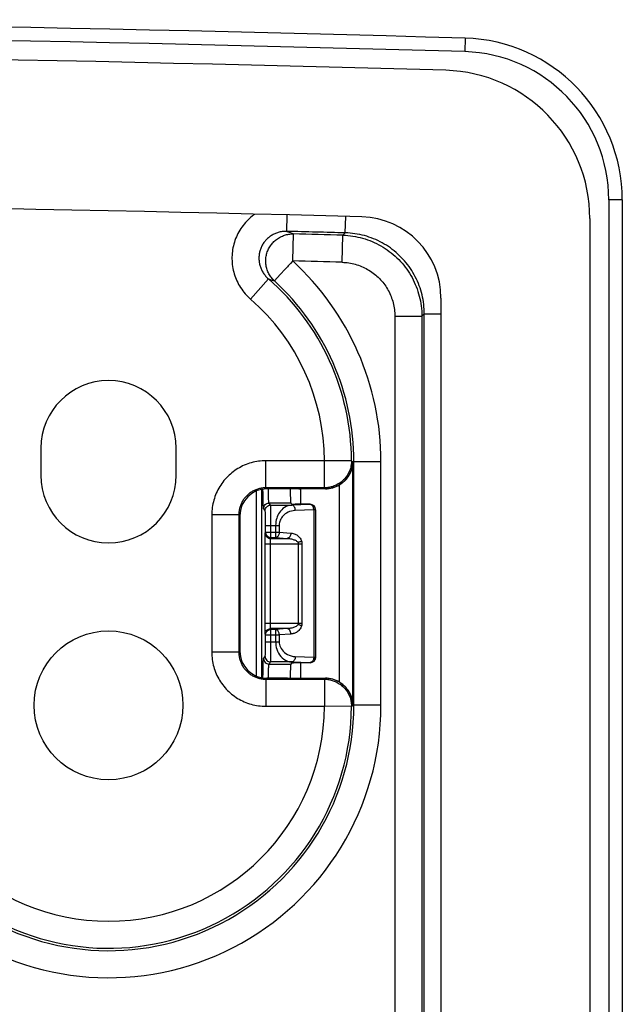
# Model space of a CAD drawing. Units: millimetres. Extents: x -473 to 293, y -212 to 392.
# Drawn here: x -391 to -368, y 102 to 138 of the extents above; entities that cross this region are included whole.
import ezdxf

# ---------------------------------------------------------------- set-up
doc = ezdxf.new("R2010")
doc.units = ezdxf.units.MM
doc.layers.add('AXIS_Sectional-View', color=7, linetype='Continuous')

msp = doc.modelspace()

# ---------------------------------------------------------------- linework, layer by layer
at = {"layer": 'AXIS_Sectional-View', "color": 7, "linetype": 'Continuous'}
for p, q in [((-374.275, 137.815), (-374.289, 137.315)), ((-368.967, 131.835), (-368.967, -71.51)), ((-368.467, 131.835), (-368.967, 131.835)), ((-368.467, 131.835), (-368.467, -71.51)), ((-382.14, 131.237), (-382.193, 131.193)), ((-382.084, 131.28), (-382.14, 131.237)), ((-382.058, 131.299), (-382.084, 131.28)), ((-380.862, 130.675), (-380.847, 131.271)), ((-378.702, 130.619), (-378.686, 131.223)), ((-369.667, 131.146), (-369.667, -70.821)), ((-380.862, 130.675), (-380.744, 130.629)), ((-380.744, 130.629), (-380.62, 130.579)), ((-378.792, 130.532), (-378.702, 130.619)), ((-380.645, 129.58), (-380.62, 130.579)), ((-378.818, 129.533), (-378.792, 130.532)), ((-380.645, 129.58), (-380.729, 129.488)), ((-380.918, 129.283), (-381.105, 129.079)), ((-381.544, 128.923), (-382.202, 128.171)), ((-381.544, 128.923), (-381.398, 128.871)), ((-381.398, 128.871), (-381.321, 128.844)), ((-375.167, 128.211), (-375.167, -67.886)), ((-376.872, 127.535), (-376.872, 76.386)), ((-376.872, 127.535), (-375.873, 127.535)), ((-375.873, 127.535), (-375.783, 127.622)), ((-375.873, 127.535), (-375.873, 77.385)), ((-375.783, 77.295), (-375.783, 127.622)), ((-375.783, 127.622), (-375.167, 127.622)), ((-389.949, 122.662), (-389.949, 121.662)), ((-384.949, 121.662), (-384.949, 122.662)), ((-381.636, 121.199), (-381.636, 122.198)), ((-379.472, 122.198), (-381.636, 122.198)), ((-378.473, 122.202), (-379.472, 122.198)), ((-379.472, 121.199), (-379.472, 122.198)), ((-378.473, 122.202), (-378.437, 122.162)), ((-378.383, 122.162), (-378.437, 122.162)), ((-378.437, 122.162), (-378.437, 122.162)), ((-378.42, 122.145), (-378.437, 122.162)), ((-378.42, 113.18), (-378.42, 122.145)), ((-378.383, 113.162), (-378.383, 122.162)), ((-377.384, 122.162), (-378.383, 122.162)), ((-377.384, 113.162), (-377.384, 122.162)), ((-381.741, 120.99), (-381.743, 121.152)), ((-381.672, 121.198), (-381.705, 121.196)), ((-381.636, 121.199), (-381.672, 121.198)), ((-379.472, 121.199), (-381.636, 121.199)), ((-381.636, 121.199), (-381.6, 121.162)), ((-380.836, 121.162), (-381.6, 121.162)), ((-380.349, 120.595), (-380.349, 121.162)), ((-379.436, 121.162), (-380.349, 121.162)), ((-379.472, 121.199), (-379.436, 121.162)), ((-378.92, 114.019), (-378.92, 121.306)), ((-381.999, 121.079), (-381.999, 114.245)), ((-381.799, 121.142), (-381.799, 114.182)), ((-381.739, 120.82), (-381.741, 120.99)), ((-382.538, 120.631), (-382.552, 120.601)), ((-381.662, 120.36), (-381.72, 120.437)), ((-381.462, 120.56), (-381.52, 120.637)), ((-380.72, 120.637), (-381.52, 120.637)), ((-381.462, 120.56), (-380.681, 120.56)), ((-380.72, 120.637), (-380.695, 120.604)), ((-379.999, 120.581), (-380.681, 120.56)), ((-379.999, 120.591), (-380.558, 120.598)), ((-379.999, 120.591), (-379.999, 120.581)), ((-383.635, 120.199), (-383.635, 115.126)), ((-382.636, 120.199), (-383.635, 120.199)), ((-382.636, 120.199), (-382.636, 115.126)), ((-382.636, 120.199), (-382.599, 120.163)), ((-382.599, 120.163), (-382.599, 115.162)), ((-381.65, 120.05), (-381.651, 120.153)), ((-381.45, 120.201), (-381.452, 120.34)), ((-381.449, 120.061), (-381.45, 120.201)), ((-381.448, 119.897), (-381.449, 120.061)), ((-381.133, 120.29), (-381.166, 120.237)), ((-381.095, 120.341), (-381.133, 120.29)), ((-380.962, 120.2), (-381, 120.162)), ((-379.866, 120.382), (-380.548, 120.36)), ((-379.866, 120.382), (-379.866, 114.943)), ((-379.799, 120.382), (-379.866, 120.382)), ((-379.799, 120.389), (-379.799, 114.936)), ((-381.649, 119.936), (-381.65, 120.05)), ((-381.648, 119.811), (-381.649, 119.936)), ((-381.648, 119.561), (-381.648, 119.811)), ((-381.648, 119.811), (-381.142, 119.811)), ((-381.448, 119.362), (-381.448, 119.897)), ((-381.276, 119.811), (-381.276, 119.362)), ((-381.142, 119.811), (-381.142, 119.561)), ((-381.658, 119.528), (-381.648, 119.561)), ((-381.648, 119.561), (-381.646, 119.53)), ((-381.648, 119.561), (-381.142, 119.561)), ((-381.458, 119.328), (-381.448, 119.362)), ((-381.458, 119.328), (-380.845, 119.328)), ((-381.448, 119.362), (-381.276, 119.362)), ((-381.276, 119.362), (-380.845, 119.328)), ((-381.142, 119.561), (-380.711, 119.528)), ((-381.668, 119.179), (-381.667, 119.274)), ((-381.668, 116.196), (-381.668, 119.179)), ((-381.668, 119.129), (-380.303, 119.129)), ((-381.468, 116.17), (-381.468, 119.129)), ((-380.449, 119.178), (-380.449, 116.147)), ((-380.303, 119.129), (-380.303, 116.196)), ((-381.667, 116.096), (-381.668, 116.196)), ((-381.668, 116.196), (-380.303, 116.196)), ((-381.666, 116.002), (-381.667, 116.096)), ((-381.648, 115.763), (-381.658, 115.797)), ((-381.649, 115.393), (-381.648, 115.763)), ((-381.648, 115.763), (-381.646, 115.795)), ((-381.648, 115.763), (-381.142, 115.763)), ((-381.448, 115.963), (-381.458, 115.996)), ((-380.845, 115.996), (-381.458, 115.996)), ((-381.449, 115.349), (-381.448, 115.963)), ((-381.276, 115.963), (-381.448, 115.963)), ((-380.845, 115.996), (-381.276, 115.963)), ((-381.276, 115.963), (-381.276, 115.514)), ((-380.711, 115.797), (-381.142, 115.763)), ((-381.142, 115.763), (-381.142, 115.514)), ((-381.649, 115.29), (-381.649, 115.393)), ((-381.648, 115.514), (-381.142, 115.514)), ((-381.449, 115.208), (-381.449, 115.349)), ((-382.636, 115.126), (-383.635, 115.126)), ((-382.636, 115.126), (-382.599, 115.162)), ((-381.72, 114.888), (-381.662, 114.964)), ((-381.451, 115.065), (-381.449, 115.208)), ((-381.204, 115.163), (-381.171, 115.095)), ((-381.171, 115.095), (-381.13, 115.03)), ((-381.037, 115.207), (-380.997, 115.159)), ((-380.548, 114.964), (-379.866, 114.943)), ((-382.566, 114.759), (-382.553, 114.727)), ((-381.52, 114.688), (-381.462, 114.765)), ((-381.52, 114.688), (-380.72, 114.688)), ((-380.681, 114.765), (-381.462, 114.765)), ((-380.695, 114.72), (-380.72, 114.688)), ((-380.681, 114.765), (-379.999, 114.743)), ((-379.999, 114.733), (-380.558, 114.727)), ((-380.349, 114.162), (-380.349, 114.729)), ((-379.999, 114.743), (-379.999, 114.733)), ((-379.866, 114.943), (-379.799, 114.943)), ((-381.672, 114.127), (-381.636, 114.126)), ((-381.636, 114.126), (-381.6, 114.162)), ((-381.636, 114.126), (-381.636, 113.127)), ((-381.636, 114.126), (-379.472, 114.126)), ((-380.836, 114.162), (-381.6, 114.162)), ((-380.349, 114.162), (-379.436, 114.162)), ((-379.436, 114.162), (-379.472, 114.126)), ((-379.472, 114.126), (-379.472, 113.127)), ((-378.437, 113.162), (-378.473, 113.122)), ((-378.42, 113.18), (-378.437, 113.162)), ((-378.437, 113.163), (-378.437, 113.162)), ((-377.384, 113.162), (-378.437, 113.162)), ((-381.636, 113.127), (-379.472, 113.127)), ((-378.473, 113.122), (-379.472, 113.127))]:
    msp.add_line(p, q, dxfattribs=at)
for points in [[(-382.193, 131.193), (-382.246, 131.146), (-382.296, 131.098), (-382.345, 131.048), (-382.392, 130.997), (-382.437, 130.944), (-382.48, 130.889), (-382.522, 130.833), (-382.561, 130.776), (-382.599, 130.717), (-382.634, 130.657), (-382.667, 130.595), (-382.698, 130.533), (-382.726, 130.469), (-382.753, 130.405), (-382.777, 130.34), (-382.799, 130.273), (-382.819, 130.207), (-382.836, 130.139), (-382.851, 130.071), (-382.863, 130.002), (-382.873, 129.933), (-382.881, 129.864), (-382.886, 129.794), (-382.889, 129.725), (-382.889, 129.655), (-382.887, 129.585), (-382.883, 129.515), (-382.876, 129.446), (-382.866, 129.377), (-382.854, 129.308), (-382.84, 129.239), (-382.823, 129.171), (-382.804, 129.104), (-382.783, 129.037), (-382.759, 128.971), (-382.733, 128.906), (-382.705, 128.842), (-382.674, 128.779), (-382.642, 128.717), (-382.607, 128.656), (-382.57, 128.596), (-382.53, 128.538), (-382.489, 128.48), (-382.446, 128.425), (-382.401, 128.371), (-382.354, 128.318), (-382.305, 128.267), (-382.254, 128.218), (-382.202, 128.171)], [(-380.862, 130.675), (-380.897, 130.675), (-380.933, 130.675), (-380.968, 130.673), (-381.003, 130.669), (-381.038, 130.665), (-381.073, 130.659), (-381.108, 130.652), (-381.143, 130.644), (-381.177, 130.635), (-381.21, 130.624), (-381.244, 130.613), (-381.277, 130.6), (-381.309, 130.586), (-381.341, 130.571), (-381.372, 130.555), (-381.403, 130.538), (-381.433, 130.519), (-381.462, 130.5), (-381.491, 130.48), (-381.518, 130.459), (-381.545, 130.436), (-381.572, 130.413), (-381.597, 130.389), (-381.622, 130.364), (-381.645, 130.339), (-381.668, 130.312), (-381.69, 130.285), (-381.711, 130.257), (-381.73, 130.228), (-381.749, 130.199), (-381.767, 130.169), (-381.783, 130.138), (-381.799, 130.107), (-381.813, 130.075), (-381.826, 130.043), (-381.839, 130.01), (-381.849, 129.977), (-381.859, 129.944), (-381.868, 129.91), (-381.875, 129.876), (-381.881, 129.842), (-381.886, 129.807), (-381.89, 129.772), (-381.893, 129.738), (-381.894, 129.703), (-381.894, 129.668), (-381.893, 129.633), (-381.89, 129.598), (-381.887, 129.563), (-381.882, 129.528), (-381.876, 129.494), (-381.868, 129.459), (-381.86, 129.425), (-381.85, 129.392), (-381.839, 129.358), (-381.827, 129.325), (-381.814, 129.293), (-381.799, 129.26), (-381.784, 129.229), (-381.767, 129.198), (-381.75, 129.167), (-381.731, 129.137), (-381.711, 129.108), (-381.69, 129.079), (-381.668, 129.051), (-381.645, 129.024), (-381.621, 128.997), (-381.597, 128.972), (-381.571, 128.947), (-381.544, 128.923)], [(-375.783, 127.622), (-375.784, 127.711), (-375.788, 127.8), (-375.795, 127.889), (-375.804, 127.978), (-375.816, 128.066), (-375.83, 128.154), (-375.847, 128.241), (-375.867, 128.328), (-375.889, 128.414), (-375.914, 128.5), (-375.941, 128.585), (-375.971, 128.668), (-376.003, 128.751), (-376.038, 128.833), (-376.075, 128.914), (-376.115, 128.994), (-376.156, 129.072), (-376.201, 129.15), (-376.247, 129.226), (-376.296, 129.3), (-376.346, 129.373), (-376.399, 129.445), (-376.454, 129.514), (-376.512, 129.583), (-376.571, 129.649), (-376.632, 129.714), (-376.695, 129.776), (-376.76, 129.837), (-376.826, 129.896), (-376.894, 129.953), (-376.964, 130.008), (-377.036, 130.061), (-377.109, 130.112), (-377.184, 130.16), (-377.26, 130.206), (-377.337, 130.25), (-377.416, 130.292), (-377.496, 130.331), (-377.577, 130.368), (-377.659, 130.403), (-377.742, 130.435), (-377.826, 130.464), (-377.91, 130.491), (-377.996, 130.516), (-378.082, 130.538), (-378.169, 130.557), (-378.257, 130.574), (-378.345, 130.589), (-378.434, 130.6), (-378.523, 130.609), (-378.612, 130.616), (-378.702, 130.619)], [(-381.321, 128.844), (-381.351, 128.872), (-381.379, 128.903), (-381.407, 128.934), (-381.433, 128.966), (-381.458, 129), (-381.481, 129.034), (-381.503, 129.069), (-381.523, 129.106), (-381.542, 129.143), (-381.559, 129.181), (-381.575, 129.219), (-381.589, 129.259), (-381.602, 129.298), (-381.612, 129.339), (-381.621, 129.379), (-381.629, 129.42), (-381.634, 129.462), (-381.638, 129.503), (-381.641, 129.545), (-381.641, 129.586), (-381.64, 129.628), (-381.637, 129.67), (-381.632, 129.711), (-381.626, 129.752), (-381.617, 129.793), (-381.608, 129.834), (-381.596, 129.874), (-381.583, 129.914), (-381.568, 129.953), (-381.552, 129.991), (-381.534, 130.029), (-381.514, 130.066), (-381.493, 130.102), (-381.47, 130.137), (-381.446, 130.171), (-381.421, 130.204), (-381.394, 130.236), (-381.366, 130.267), (-381.337, 130.297), (-381.306, 130.325), (-381.275, 130.352), (-381.242, 130.378), (-381.208, 130.402), (-381.173, 130.425), (-381.138, 130.447), (-381.101, 130.467), (-381.064, 130.485), (-381.026, 130.502), (-380.987, 130.518), (-380.948, 130.531), (-380.908, 130.543), (-380.868, 130.553), (-380.827, 130.562), (-380.786, 130.569), (-380.745, 130.574), (-380.703, 130.578), (-380.662, 130.579), (-380.62, 130.579)], [(-378.792, 130.532), (-378.697, 130.528), (-378.604, 130.521), (-378.512, 130.511), (-378.421, 130.499), (-378.33, 130.484), (-378.24, 130.466), (-378.15, 130.445), (-378.061, 130.421), (-377.973, 130.395), (-377.885, 130.366), (-377.799, 130.334), (-377.713, 130.3), (-377.629, 130.263), (-377.545, 130.223), (-377.463, 130.181), (-377.383, 130.137), (-377.303, 130.09), (-377.225, 130.04), (-377.149, 129.989), (-377.075, 129.935), (-377.002, 129.878), (-376.93, 129.82), (-376.861, 129.759), (-376.794, 129.696), (-376.728, 129.631), (-376.665, 129.564), (-376.603, 129.496), (-376.544, 129.425), (-376.487, 129.352), (-376.432, 129.278), (-376.38, 129.202), (-376.33, 129.125), (-376.282, 129.046), (-376.237, 128.966), (-376.194, 128.884), (-376.154, 128.801), (-376.116, 128.717), (-376.081, 128.632), (-376.049, 128.546), (-376.019, 128.458), (-375.992, 128.37), (-375.967, 128.281), (-375.946, 128.192), (-375.927, 128.102), (-375.911, 128.01), (-375.897, 127.917), (-375.887, 127.822), (-375.879, 127.727), (-375.874, 127.631), (-375.873, 127.535)], [(-378.818, 129.533), (-378.755, 129.53), (-378.693, 129.526), (-378.632, 129.519), (-378.571, 129.511), (-378.511, 129.501), (-378.45, 129.489), (-378.39, 129.475), (-378.331, 129.459), (-378.272, 129.442), (-378.214, 129.422), (-378.156, 129.401), (-378.099, 129.378), (-378.042, 129.354), (-377.987, 129.327), (-377.932, 129.299), (-377.878, 129.27), (-377.826, 129.238), (-377.774, 129.205), (-377.723, 129.171), (-377.673, 129.135), (-377.624, 129.097), (-377.577, 129.058), (-377.531, 129.018), (-377.486, 128.976), (-377.442, 128.933), (-377.4, 128.888), (-377.359, 128.842), (-377.319, 128.795), (-377.281, 128.747), (-377.245, 128.697), (-377.21, 128.647), (-377.177, 128.595), (-377.145, 128.543), (-377.115, 128.489), (-377.086, 128.435), (-377.059, 128.379), (-377.034, 128.323), (-377.011, 128.266), (-376.989, 128.209), (-376.969, 128.151), (-376.951, 128.092), (-376.935, 128.033), (-376.921, 127.973), (-376.908, 127.913), (-376.897, 127.851), (-376.888, 127.789), (-376.881, 127.726), (-376.876, 127.663), (-376.873, 127.599), (-376.872, 127.535)], [(-380.729, 129.488), (-380.757, 129.458), (-380.785, 129.428), (-380.812, 129.398), (-380.839, 129.369), (-380.866, 129.34), (-380.892, 129.311), (-380.918, 129.283)], [(-381.105, 129.079), (-381.317, 128.848), (-381.318, 128.846), (-381.32, 128.845), (-381.321, 128.844)], [(-381.636, 122.198), (-381.705, 122.197), (-381.773, 122.193), (-381.841, 122.187), (-381.909, 122.179), (-381.976, 122.169), (-382.043, 122.156), (-382.109, 122.141), (-382.175, 122.124), (-382.241, 122.104), (-382.305, 122.083), (-382.369, 122.059), (-382.432, 122.033), (-382.494, 122.005), (-382.554, 121.975), (-382.614, 121.942), (-382.673, 121.908), (-382.731, 121.872), (-382.787, 121.834), (-382.842, 121.793), (-382.895, 121.752), (-382.948, 121.708), (-382.998, 121.662), (-383.047, 121.615), (-383.094, 121.566), (-383.14, 121.516), (-383.184, 121.464), (-383.226, 121.411), (-383.266, 121.356), (-383.305, 121.3), (-383.341, 121.242), (-383.376, 121.184), (-383.408, 121.124), (-383.439, 121.063), (-383.467, 121.001), (-383.493, 120.938), (-383.517, 120.875), (-383.539, 120.81), (-383.559, 120.745), (-383.576, 120.679), (-383.592, 120.613), (-383.605, 120.545), (-383.615, 120.477), (-383.624, 120.408), (-383.63, 120.339), (-383.634, 120.269), (-383.635, 120.199)], [(-378.473, 122.202), (-378.474, 122.161), (-378.476, 122.12), (-378.48, 122.078), (-378.486, 122.037), (-378.494, 121.997), (-378.503, 121.956), (-378.514, 121.916), (-378.526, 121.877), (-378.54, 121.838), (-378.556, 121.8), (-378.573, 121.762), (-378.592, 121.725), (-378.613, 121.689), (-378.635, 121.654), (-378.658, 121.62), (-378.682, 121.587), (-378.709, 121.554), (-378.736, 121.523), (-378.764, 121.493), (-378.794, 121.464), (-378.825, 121.437), (-378.857, 121.411), (-378.891, 121.386), (-378.925, 121.363), (-378.96, 121.341), (-378.996, 121.32), (-379.033, 121.301), (-379.07, 121.284), (-379.108, 121.268), (-379.147, 121.253), (-379.187, 121.241), (-379.226, 121.23), (-379.267, 121.22), (-379.307, 121.212), (-379.348, 121.206), (-379.39, 121.202), (-379.431, 121.199), (-379.472, 121.199)], [(-378.437, 122.162), (-378.438, 122.119), (-378.441, 122.075), (-378.446, 122.032), (-378.453, 121.989), (-378.461, 121.946), (-378.472, 121.904), (-378.484, 121.862), (-378.498, 121.821), (-378.514, 121.78), (-378.531, 121.74), (-378.551, 121.701), (-378.572, 121.663), (-378.594, 121.626), (-378.618, 121.59), (-378.644, 121.554), (-378.672, 121.52), (-378.7, 121.488), (-378.73, 121.456), (-378.762, 121.426), (-378.795, 121.397), (-378.829, 121.37), (-378.864, 121.344), (-378.9, 121.32), (-378.937, 121.297), (-378.976, 121.276), (-379.015, 121.257), (-379.055, 121.239), (-379.095, 121.224), (-379.136, 121.21), (-379.178, 121.197), (-379.221, 121.187), (-379.263, 121.178), (-379.306, 121.172), (-379.35, 121.167), (-379.393, 121.164), (-379.437, 121.163)], [(-378.92, 121.306), (-378.897, 121.32), (-378.873, 121.336), (-378.85, 121.352), (-378.827, 121.369), (-378.803, 121.387), (-378.779, 121.407), (-378.756, 121.428), (-378.732, 121.449), (-378.709, 121.472), (-378.686, 121.497), (-378.663, 121.522), (-378.641, 121.549), (-378.619, 121.577), (-378.598, 121.607), (-378.577, 121.638), (-378.557, 121.67), (-378.538, 121.704), (-378.52, 121.739), (-378.503, 121.776), (-378.488, 121.813), (-378.473, 121.852), (-378.46, 121.892), (-378.449, 121.933), (-378.44, 121.974), (-378.432, 122.016), (-378.426, 122.059), (-378.422, 122.102), (-378.42, 122.145)], [(-381.705, 121.196), (-381.739, 121.193), (-381.773, 121.189), (-381.806, 121.184), (-381.84, 121.178), (-381.873, 121.17), (-381.906, 121.162), (-381.939, 121.152), (-381.971, 121.141), (-382.003, 121.129), (-382.034, 121.116), (-382.065, 121.102), (-382.096, 121.087), (-382.126, 121.071), (-382.155, 121.054), (-382.184, 121.036), (-382.212, 121.017), (-382.24, 120.997), (-382.266, 120.976), (-382.292, 120.954), (-382.318, 120.931), (-382.342, 120.908), (-382.366, 120.883), (-382.389, 120.858), (-382.411, 120.832), (-382.432, 120.805), (-382.452, 120.778), (-382.471, 120.75), (-382.489, 120.721), (-382.506, 120.692), (-382.523, 120.662), (-382.538, 120.631)], [(-381.54, 121.005), (-381.542, 121.145), (-381.543, 121.162)], [(-381.72, 120.437), (-381.723, 120.447), (-381.725, 120.469), (-381.728, 120.502), (-381.73, 120.546), (-381.733, 120.601), (-381.735, 120.665), (-381.737, 120.739), (-381.739, 120.82)], [(-381.52, 120.637), (-381.523, 120.645), (-381.525, 120.662), (-381.528, 120.688), (-381.531, 120.723), (-381.533, 120.766), (-381.535, 120.817), (-381.537, 120.875), (-381.539, 120.939), (-381.54, 121.005)], [(-382.577, 120.537), (-382.588, 120.505), (-382.598, 120.472), (-382.607, 120.439), (-382.614, 120.406), (-382.621, 120.372), (-382.626, 120.338), (-382.63, 120.304), (-382.633, 120.269), (-382.635, 120.234), (-382.636, 120.199)], [(-382.552, 120.601), (-382.565, 120.569), (-382.577, 120.537)], [(-381.72, 120.437), (-381.716, 120.476), (-381.704, 120.514), (-381.686, 120.548), (-381.661, 120.578), (-381.631, 120.603), (-381.596, 120.622), (-381.559, 120.633), (-381.52, 120.637)], [(-381.662, 120.36), (-381.658, 120.399), (-381.647, 120.437), (-381.628, 120.471), (-381.603, 120.502), (-381.573, 120.526), (-381.539, 120.545), (-381.501, 120.556), (-381.462, 120.56)], [(-381.452, 120.34), (-381.454, 120.395), (-381.455, 120.441), (-381.456, 120.479), (-381.457, 120.51), (-381.459, 120.535), (-381.46, 120.552), (-381.462, 120.56)], [(-380.681, 120.56), (-380.757, 120.551), (-380.827, 120.533), (-380.891, 120.506), (-380.95, 120.472), (-381.004, 120.433), (-381.052, 120.389), (-381.095, 120.341)], [(-380.548, 120.36), (-380.551, 120.399), (-380.559, 120.436), (-380.572, 120.47), (-380.588, 120.5), (-380.608, 120.525), (-380.631, 120.544), (-380.656, 120.555), (-380.681, 120.56)], [(-379.799, 120.382), (-379.802, 120.413), (-379.809, 120.443), (-379.821, 120.472), (-379.837, 120.499), (-379.858, 120.523), (-379.882, 120.543), (-379.908, 120.56), (-379.937, 120.572), (-379.968, 120.579), (-379.999, 120.581)], [(-379.866, 120.382), (-379.868, 120.412), (-379.874, 120.442), (-379.882, 120.471), (-379.893, 120.497), (-379.906, 120.521), (-379.922, 120.541), (-379.94, 120.558), (-379.959, 120.57), (-379.979, 120.578), (-379.999, 120.581)], [(-381.651, 120.153), (-381.652, 120.199), (-381.654, 120.239), (-381.655, 120.273), (-381.656, 120.301), (-381.657, 120.324), (-381.659, 120.341), (-381.66, 120.354), (-381.662, 120.36)], [(-381.166, 120.237), (-381.194, 120.183), (-381.218, 120.128), (-381.237, 120.072), (-381.253, 120.014), (-381.265, 119.952), (-381.272, 119.884), (-381.276, 119.811)], [(-381.061, 120.084), (-381.085, 120.044), (-381.104, 120.003), (-381.12, 119.96), (-381.131, 119.914), (-381.139, 119.864), (-381.142, 119.811)], [(-381, 120.162), (-381.033, 120.124), (-381.061, 120.084)], [(-380.548, 120.36), (-380.623, 120.353), (-380.693, 120.34), (-380.758, 120.32), (-380.817, 120.296), (-380.87, 120.267), (-380.919, 120.235), (-380.962, 120.2)], [(-381.667, 119.274), (-381.666, 119.36), (-381.665, 119.398), (-381.664, 119.431), (-381.663, 119.461), (-381.662, 119.486), (-381.661, 119.505), (-381.66, 119.519), (-381.658, 119.528)], [(-381.658, 119.528), (-381.654, 119.489), (-381.643, 119.451), (-381.624, 119.417), (-381.6, 119.387), (-381.569, 119.362), (-381.535, 119.344), (-381.497, 119.332), (-381.458, 119.328)], [(-381.646, 119.53), (-381.638, 119.5), (-381.626, 119.471), (-381.61, 119.444), (-381.589, 119.42), (-381.565, 119.4), (-381.538, 119.383), (-381.509, 119.372), (-381.479, 119.364), (-381.448, 119.362)], [(-381.468, 119.129), (-381.468, 119.154), (-381.468, 119.178), (-381.467, 119.202), (-381.467, 119.224), (-381.466, 119.245), (-381.465, 119.264), (-381.464, 119.28), (-381.463, 119.295), (-381.462, 119.307), (-381.461, 119.317), (-381.46, 119.324), (-381.458, 119.328)], [(-381.236, 119.375), (-381.256, 119.366), (-381.276, 119.362)], [(-381.2, 119.404), (-381.218, 119.388), (-381.236, 119.375)], [(-381.142, 119.561), (-381.145, 119.531), (-381.151, 119.502), (-381.16, 119.474), (-381.171, 119.448), (-381.184, 119.425), (-381.2, 119.404)], [(-380.711, 119.528), (-380.715, 119.49), (-380.724, 119.454), (-380.737, 119.421), (-380.753, 119.391), (-380.773, 119.366), (-380.796, 119.347), (-380.82, 119.334), (-380.845, 119.328)], [(-380.845, 119.328), (-380.803, 119.326), (-380.764, 119.322), (-380.726, 119.316), (-380.691, 119.31), (-380.658, 119.302), (-380.627, 119.293), (-380.598, 119.283), (-380.572, 119.273), (-380.547, 119.261), (-380.523, 119.248), (-380.501, 119.233), (-380.481, 119.217), (-380.464, 119.198), (-380.449, 119.178)], [(-380.711, 119.528), (-380.67, 119.522), (-380.63, 119.514), (-380.593, 119.504), (-380.558, 119.49), (-380.525, 119.475), (-380.494, 119.457), (-380.465, 119.438), (-380.439, 119.416), (-380.414, 119.393), (-380.39, 119.367), (-380.368, 119.337), (-380.348, 119.304), (-380.33, 119.267), (-380.316, 119.227)], [(-380.316, 119.227), (-380.335, 119.218), (-380.356, 119.209), (-380.378, 119.201), (-380.401, 119.193), (-380.425, 119.185), (-380.449, 119.178)], [(-380.316, 119.227), (-380.312, 119.212), (-380.309, 119.196), (-380.306, 119.18), (-380.304, 119.163), (-380.303, 119.146), (-380.303, 119.129)], [(-381.458, 115.996), (-381.46, 116), (-381.461, 116.007), (-381.462, 116.016), (-381.463, 116.028), (-381.464, 116.042), (-381.465, 116.059), (-381.466, 116.078), (-381.467, 116.099), (-381.467, 116.121), (-381.468, 116.146), (-381.468, 116.17)], [(-380.449, 116.147), (-380.462, 116.128), (-380.479, 116.11), (-380.499, 116.093), (-380.523, 116.077), (-380.55, 116.062), (-380.58, 116.049), (-380.611, 116.037), (-380.642, 116.027), (-380.672, 116.019), (-380.7, 116.013), (-380.728, 116.008), (-380.755, 116.004), (-380.78, 116.001), (-380.803, 115.999), (-380.825, 115.997), (-380.845, 115.996)], [(-380.316, 116.097), (-380.329, 116.06), (-380.346, 116.025), (-380.366, 115.991), (-380.39, 115.959), (-380.417, 115.929), (-380.447, 115.902), (-380.478, 115.878), (-380.508, 115.859), (-380.538, 115.843), (-380.567, 115.831), (-380.595, 115.82), (-380.622, 115.813), (-380.646, 115.807), (-380.67, 115.802), (-380.691, 115.799), (-380.711, 115.797)], [(-380.316, 116.097), (-380.335, 116.106), (-380.356, 116.115), (-380.378, 116.124), (-380.401, 116.132), (-380.425, 116.14), (-380.449, 116.147)], [(-380.303, 116.196), (-380.303, 116.179), (-380.304, 116.162), (-380.306, 116.145), (-380.309, 116.129), (-380.312, 116.113), (-380.316, 116.097)], [(-381.658, 115.797), (-381.66, 115.805), (-381.661, 115.818), (-381.662, 115.836), (-381.663, 115.86), (-381.664, 115.889), (-381.665, 115.922), (-381.666, 115.96), (-381.666, 116.002)], [(-381.658, 115.797), (-381.654, 115.836), (-381.643, 115.873), (-381.624, 115.908), (-381.6, 115.938), (-381.569, 115.963), (-381.535, 115.981), (-381.497, 115.992), (-381.458, 115.996)], [(-381.646, 115.795), (-381.638, 115.825), (-381.626, 115.854), (-381.61, 115.881), (-381.589, 115.904), (-381.565, 115.925), (-381.538, 115.941), (-381.509, 115.953), (-381.479, 115.96), (-381.448, 115.963)], [(-381.236, 115.95), (-381.256, 115.959), (-381.276, 115.963)], [(-381.2, 115.921), (-381.218, 115.937), (-381.236, 115.95)], [(-381.142, 115.763), (-381.145, 115.793), (-381.151, 115.823), (-381.16, 115.851), (-381.171, 115.877), (-381.185, 115.9), (-381.2, 115.921)], [(-380.711, 115.797), (-380.715, 115.835), (-380.724, 115.871), (-380.737, 115.904), (-380.753, 115.934), (-380.773, 115.959), (-380.796, 115.978), (-380.82, 115.99), (-380.845, 115.996)], [(-381.276, 115.514), (-381.273, 115.446), (-381.265, 115.375), (-381.251, 115.304), (-381.231, 115.233), (-381.204, 115.163)], [(-381.142, 115.514), (-381.14, 115.464), (-381.132, 115.412), (-381.118, 115.36), (-381.097, 115.308)], [(-383.635, 115.126), (-383.634, 115.057), (-383.63, 114.988), (-383.624, 114.921), (-383.616, 114.853), (-383.606, 114.786), (-383.593, 114.719), (-383.578, 114.652), (-383.561, 114.586), (-383.541, 114.521), (-383.52, 114.457), (-383.496, 114.393), (-383.47, 114.33), (-383.442, 114.268), (-383.412, 114.207), (-383.379, 114.147), (-383.345, 114.089), (-383.309, 114.031), (-383.271, 113.975), (-383.23, 113.92), (-383.189, 113.866), (-383.145, 113.814), (-383.099, 113.764), (-383.052, 113.715), (-383.003, 113.667), (-382.953, 113.622), (-382.901, 113.578), (-382.848, 113.536), (-382.793, 113.495), (-382.737, 113.457), (-382.679, 113.42), (-382.621, 113.386), (-382.561, 113.353), (-382.5, 113.323), (-382.438, 113.295), (-382.375, 113.268), (-382.312, 113.244), (-382.247, 113.222), (-382.182, 113.203), (-382.116, 113.185), (-382.05, 113.17), (-381.982, 113.157), (-381.914, 113.146), (-381.845, 113.138), (-381.776, 113.132), (-381.706, 113.128), (-381.636, 113.127)], [(-382.636, 115.126), (-382.635, 115.091), (-382.633, 115.057), (-382.63, 115.023), (-382.626, 114.989), (-382.621, 114.955), (-382.615, 114.922), (-382.607, 114.889), (-382.599, 114.856), (-382.589, 114.823)], [(-381.662, 114.964), (-381.66, 114.971), (-381.659, 114.984), (-381.657, 115.004), (-381.656, 115.031), (-381.654, 115.064), (-381.653, 115.103), (-381.652, 115.147), (-381.651, 115.194), (-381.649, 115.29)], [(-381.662, 114.964), (-381.658, 114.925), (-381.647, 114.888), (-381.628, 114.853), (-381.603, 114.823), (-381.573, 114.798), (-381.539, 114.78), (-381.501, 114.768), (-381.462, 114.765)], [(-381.462, 114.765), (-381.46, 114.773), (-381.459, 114.792), (-381.457, 114.819), (-381.456, 114.855), (-381.454, 114.901), (-381.453, 114.954), (-381.451, 115.065)], [(-381.13, 115.03), (-381.084, 114.97), (-381.031, 114.916), (-380.972, 114.868), (-380.907, 114.827), (-380.837, 114.796), (-380.762, 114.774), (-380.681, 114.765)], [(-381.097, 115.308), (-381.071, 115.256), (-381.037, 115.207)], [(-380.997, 115.159), (-380.95, 115.115), (-380.898, 115.075), (-380.839, 115.04), (-380.774, 115.011), (-380.704, 114.987), (-380.629, 114.972), (-380.548, 114.964)], [(-380.548, 114.964), (-380.551, 114.926), (-380.559, 114.889), (-380.572, 114.855), (-380.588, 114.825), (-380.608, 114.8), (-380.631, 114.781), (-380.656, 114.769), (-380.681, 114.765)], [(-382.589, 114.823), (-382.578, 114.791), (-382.566, 114.759)], [(-382.553, 114.727), (-382.539, 114.697), (-382.524, 114.666), (-382.508, 114.636), (-382.491, 114.607), (-382.473, 114.578), (-382.454, 114.55), (-382.434, 114.522), (-382.413, 114.495), (-382.391, 114.469), (-382.368, 114.444), (-382.345, 114.42), (-382.32, 114.396), (-382.295, 114.373), (-382.269, 114.351), (-382.242, 114.33), (-382.215, 114.31), (-382.187, 114.291), (-382.158, 114.273), (-382.129, 114.255), (-382.099, 114.239), (-382.068, 114.224), (-382.037, 114.21), (-382.006, 114.197), (-381.974, 114.185), (-381.942, 114.174), (-381.909, 114.164), (-381.876, 114.155), (-381.843, 114.148), (-381.809, 114.141), (-381.775, 114.136), (-381.741, 114.132)], [(-381.743, 114.173), (-381.741, 114.36), (-381.74, 114.455), (-381.738, 114.542), (-381.736, 114.621), (-381.734, 114.69), (-381.732, 114.746), (-381.73, 114.791), (-381.728, 114.829), (-381.725, 114.857), (-381.723, 114.877), (-381.72, 114.888)], [(-381.72, 114.888), (-381.716, 114.849), (-381.704, 114.811), (-381.686, 114.777), (-381.661, 114.746), (-381.631, 114.721), (-381.596, 114.703), (-381.559, 114.692), (-381.52, 114.688)], [(-381.543, 114.162), (-381.541, 114.271), (-381.54, 114.346), (-381.538, 114.415), (-381.536, 114.477), (-381.534, 114.531), (-381.532, 114.575), (-381.53, 114.612), (-381.528, 114.641), (-381.525, 114.664), (-381.523, 114.68), (-381.52, 114.688)], [(-379.866, 114.943), (-379.868, 114.913), (-379.873, 114.883), (-379.882, 114.854), (-379.893, 114.827), (-379.906, 114.804), (-379.922, 114.783), (-379.94, 114.767), (-379.959, 114.754), (-379.979, 114.746), (-379.999, 114.743)], [(-379.799, 114.943), (-379.802, 114.912), (-379.809, 114.882), (-379.821, 114.853), (-379.838, 114.826), (-379.858, 114.802), (-379.882, 114.782), (-379.909, 114.765), (-379.938, 114.753), (-379.968, 114.746), (-379.999, 114.743)], [(-381.741, 114.132), (-381.706, 114.129), (-381.672, 114.127)], [(-379.472, 114.126), (-379.431, 114.125), (-379.39, 114.123), (-379.348, 114.118), (-379.307, 114.112), (-379.267, 114.105), (-379.226, 114.095), (-379.187, 114.084), (-379.147, 114.071), (-379.108, 114.057), (-379.07, 114.041), (-379.033, 114.024), (-378.996, 114.005), (-378.96, 113.984), (-378.925, 113.962), (-378.891, 113.939), (-378.857, 113.914), (-378.825, 113.888), (-378.794, 113.86), (-378.764, 113.832), (-378.736, 113.802), (-378.709, 113.77), (-378.682, 113.738), (-378.658, 113.705), (-378.635, 113.671), (-378.613, 113.636), (-378.592, 113.599), (-378.573, 113.563), (-378.556, 113.525), (-378.54, 113.487), (-378.526, 113.448), (-378.514, 113.408), (-378.503, 113.368), (-378.494, 113.328), (-378.486, 113.287), (-378.48, 113.246), (-378.476, 113.205), (-378.474, 113.164), (-378.473, 113.122)], [(-378.437, 113.162), (-378.438, 113.206), (-378.441, 113.249), (-378.446, 113.293), (-378.453, 113.336), (-378.461, 113.379), (-378.472, 113.421), (-378.484, 113.463), (-378.498, 113.504), (-378.514, 113.545), (-378.531, 113.584), (-378.551, 113.624), (-378.572, 113.662), (-378.594, 113.699), (-378.618, 113.735), (-378.644, 113.77), (-378.672, 113.804), (-378.7, 113.837), (-378.73, 113.869), (-378.762, 113.899), (-378.795, 113.928), (-378.829, 113.955), (-378.864, 113.981), (-378.9, 114.005), (-378.937, 114.027), (-378.976, 114.048), (-379.015, 114.068), (-379.055, 114.085), (-379.095, 114.101), (-379.136, 114.115), (-379.178, 114.127), (-379.221, 114.138), (-379.263, 114.146), (-379.306, 114.153), (-379.35, 114.158), (-379.393, 114.161), (-379.437, 114.162)], [(-378.42, 113.18), (-378.422, 113.223), (-378.426, 113.266), (-378.432, 113.309), (-378.44, 113.351), (-378.449, 113.392), (-378.46, 113.433), (-378.473, 113.473), (-378.488, 113.512), (-378.503, 113.549), (-378.52, 113.586), (-378.538, 113.621), (-378.557, 113.655), (-378.577, 113.687), (-378.598, 113.718), (-378.619, 113.748), (-378.641, 113.776), (-378.663, 113.802), (-378.686, 113.828), (-378.709, 113.852), (-378.732, 113.875), (-378.756, 113.897), (-378.779, 113.918), (-378.803, 113.937), (-378.827, 113.956), (-378.85, 113.973), (-378.873, 113.989), (-378.897, 114.004), (-378.92, 114.019)]]:
    msp.add_lwpolyline(points, dxfattribs=at)
msp.add_circle((-387.449, 113.162), 2.75, dxfattribs=at)
for centre, radius, start, end in [((-420.949, -1461.487), 1599.982, 88.328336, 91.671664), ((-420.949, -1461.487), 1599.482, 88.328336, 91.671664), ((-374.449, 131.835), 5.982, 0, 88.3283), ((-420.949, -1462.196), 1599.482, 88.353508, 91.646492), ((-374.449, 131.835), 5.482, 0, 88.3283), ((-375.149, 131.146), 5.482, 0, 88.3535), ((-420.949, -1462.196), 1593.982, 88.459105, 91.540895), ((-378.167, 128.211), 3, 0, 88.4591), ((-420.949, -1461.487), 1592.666, 88.479973, 88.557706), ((-420.949, -1461.487), 1592.577, 88.483123, 88.548923), ((-420.949, -1461.487), 1591.577, 88.483123, 88.548923), ((-387.449, 122.162), 10.066, 0, 47.4706), ((-387.449, 122.162), 8.977, 0.2552, 48.8657), ((-387.449, 122.162), 9.066, 0, 47.4706), ((-387.449, 122.162), 7.977, 0.2552, 48.8657), ((-387.449, 122.662), 2.5, 0, 180), ((-387.449, 121.662), 2.5, 180, 0), ((-387.449, 113.162), 10.066, 234.4367, 0), ((-387.449, 113.162), 9.066, 234.4367, 0), ((-387.449, 113.162), 7.977, 180.2552, 359.7448), ((-387.449, 113.162), 8.977, 233.851, 359.7448)]:
    msp.add_arc(centre, radius, start, end, dxfattribs=at)
for centre, major_axis, ratio, start_param, end_param in [((-381.599, 120.162), (-0.708, 0.708), 0.998783, 5.498396, 7.067974), ((-380.836, 121.145), (0.5, 0), 0.034921, 0.227153, 1.570796), ((-380.719, 121.387), (0, 0.75), 0.026186, -4.407618, -3.176499), ((-379.437, 122.163), (0.708, -0.708), 0.998783, -0.784789, -0.242139), ((-380.495, 120.605), (0.2, 0), 0.034921, -3.115413, -1.892547), ((-379.999, 120.391), (0.138, -0.146), 0.988415, 0.808648, 2.379444), ((-381.599, 115.163), (-0.708, -0.708), 0.998783, 5.498396, 7.067974), ((-380.719, 113.938), (0, 0.75), 0.026186, 0.034907, 1.266025), ((-380.495, 114.72), (0.2, 0), 0.034921, 1.892547, 3.115413), ((-379.999, 114.934), (0.138, 0.146), 0.988415, -2.379444, -0.808648), ((-380.836, 114.18), (0.5, 0), 0.034921, -1.570796, -0.227153), ((-379.437, 113.162), (0.708, 0.708), 0.998783, 0.242139, 0.784789)]:
    msp.add_ellipse(centre, major_axis=major_axis, ratio=ratio, start_param=start_param, end_param=end_param, dxfattribs=at)

doc.saveas('drawing.dxf')
